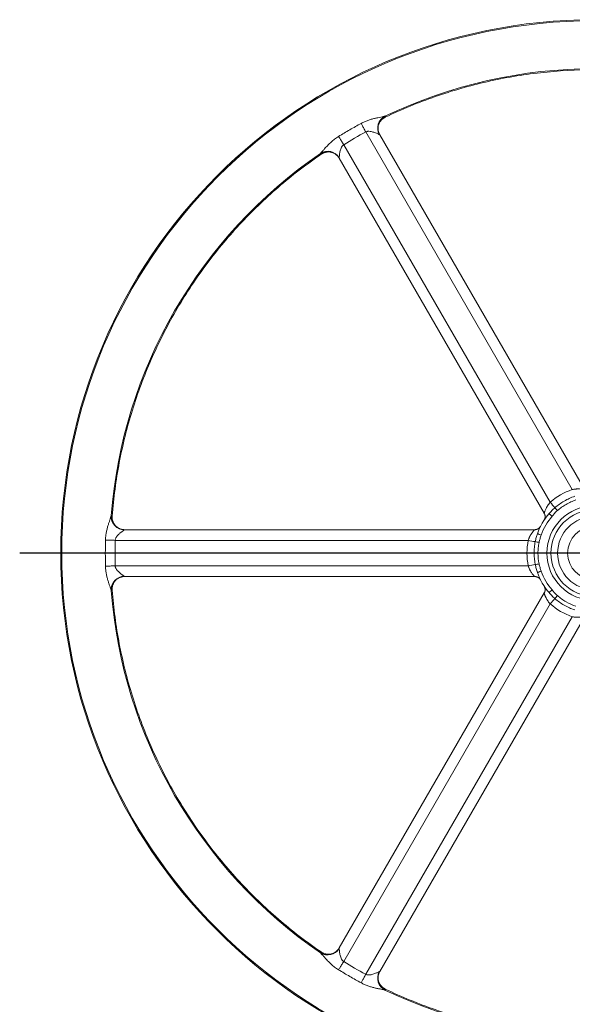
# Model space of a CAD drawing. Units: millimetres. Extents: x -812 to 532, y -134 to 1025.
# Drawn here: x -812 to -397, y 263 to 1001 of the extents above; entities that cross this region are included whole.
import ezdxf

# ---------------------------------------------------------------- set-up
doc = ezdxf.new("R2010")
doc.units = ezdxf.units.MM
doc.layers.add('FORMAT', color=7, linetype='Continuous')

# ---------------------------------------------------------------- blocks, each defined once
blk = doc.blocks.new('SW_CENTERMARKSYMBOL_0')
at = {"layer": 'FORMAT', "color": 0}
blk.add_line((-5, 0), (-430.77, 0), dxfattribs=at)

msp = doc.modelspace()

# ---------------------------------------------------------------- linework, layer by layer
at = {"color": 8, "linetype": 'Continuous', "lineweight": 0}
for p, q in [((-537.34, 929.01), (-537.56, 928.34)), ((-397.39, 649.1), (-552.22, 917.27)), ((-568.79, 907.7), (-413.96, 639.53)), ((-585.7, 900.54), (-586.4, 900.69)), ((-742.83, 629.75), (-742.35, 629.23)), ((-430.44, 611), (-740.09, 611)), ((-740.09, 591.86), (-430.44, 591.86)), ((-742.35, 573.63), (-742.83, 573.1)), ((-413.96, 563.33), (-568.79, 295.16)), ((-552.22, 285.59), (-397.39, 553.76)), ((-586.4, 302.17), (-585.7, 302.32)), ((-537.56, 274.52), (-537.34, 273.84))]:
    msp.add_line(p, q, dxfattribs=at)
at = {"color": 7, "linetype": 'Continuous', "lineweight": 15}
for p, q in [((-388.01, 648.86), (-541.7, 915.06)), ((-572.13, 897.49), (-418.44, 631.29)), ((-425.54, 619), (-732.92, 619)), ((-732.92, 583.86), (-425.53, 583.86)), ((-418.44, 571.56), (-572.13, 305.37)), ((-541.7, 287.8), (-388.01, 554))]:
    msp.add_line(p, q, dxfattribs=at)
at = {"color": 8, "linetype": 'Continuous', "lineweight": 0, "flags": 128}
for points in [[(-555.66, 923.67), (-555.43, 923.24), (-555.18, 922.78), (-554.91, 922.28), (-554.62, 921.74), (-554.31, 921.17), (-553.99, 920.57), (-553.66, 919.94), (-553.31, 919.3), (-552.95, 918.63), (-552.59, 917.96), (-552.22, 917.27)], [(-572.61, 913.88), (-572.36, 913.47), (-572.08, 913.02), (-571.78, 912.54), (-571.46, 912.02), (-571.12, 911.47), (-570.76, 910.89), (-570.38, 910.28), (-570, 909.66), (-569.6, 909.02), (-569.2, 908.36), (-568.79, 907.7)], [(-412.54, 629.07), (-412.93, 629.41), (-413.3, 629.74), (-413.64, 630.03), (-413.93, 630.29), (-414.19, 630.51), (-414.41, 630.7), (-414.57, 630.85), (-414.7, 630.96), (-414.77, 631.02), (-414.8, 631.04)], [(-420.66, 614.99), (-421.16, 615.16), (-421.62, 615.32), (-422.04, 615.47), (-422.42, 615.59), (-422.74, 615.7), (-423.01, 615.8), (-423.22, 615.87), (-423.38, 615.92), (-423.47, 615.95), (-423.5, 615.96)], [(-747.35, 611.22), (-746.87, 611.2), (-746.35, 611.18), (-745.78, 611.17), (-745.16, 611.15), (-744.52, 611.13), (-743.84, 611.11), (-743.13, 611.09), (-742.39, 611.06), (-741.64, 611.04), (-740.87, 611.02), (-740.09, 611)], [(-747.35, 591.64), (-746.87, 591.66), (-746.35, 591.67), (-745.78, 591.69), (-745.16, 591.71), (-744.52, 591.73), (-743.84, 591.75), (-743.13, 591.77), (-742.39, 591.79), (-741.64, 591.81), (-740.87, 591.84), (-740.09, 591.86)], [(-420.66, 587.86), (-421.16, 587.69), (-421.62, 587.53), (-422.04, 587.39), (-422.42, 587.26), (-422.74, 587.15), (-423.01, 587.06), (-423.22, 586.99), (-423.38, 586.93), (-423.47, 586.9), (-423.5, 586.89)], [(-412.54, 573.79), (-412.93, 573.44), (-413.3, 573.12), (-413.64, 572.83), (-413.93, 572.57), (-414.19, 572.34), (-414.41, 572.16), (-414.57, 572.01), (-414.7, 571.9), (-414.77, 571.84), (-414.8, 571.81)], [(-572.61, 288.98), (-572.36, 289.38), (-572.08, 289.83), (-571.78, 290.32), (-571.46, 290.84), (-571.12, 291.39), (-570.76, 291.97), (-570.38, 292.57), (-570, 293.2), (-569.6, 293.84), (-569.2, 294.49), (-568.79, 295.16)], [(-555.66, 279.19), (-555.43, 279.61), (-555.18, 280.08), (-554.91, 280.58), (-554.62, 281.12), (-554.31, 281.69), (-553.99, 282.29), (-553.66, 282.91), (-553.31, 283.56), (-552.95, 284.22), (-552.59, 284.9), (-552.22, 285.59)]]:
    msp.add_lwpolyline(points, dxfattribs=at)
at = {"color": 7, "linetype": 'Continuous', "lineweight": 15, "flags": 128}
for points in [[(-542.6, 922.92), (-542.7, 922.57), (-542.77, 922.31)], [(-578.49, 902.2), (-578.13, 902.11), (-577.8, 902.01)], [(-740.18, 622.15), (-739.92, 621.88), (-739.73, 621.7)], [(-740.18, 580.71), (-739.92, 580.97), (-739.67, 581.21)], [(-578.49, 300.66), (-578.13, 300.75), (-577.88, 300.82)], [(-542.6, 279.94), (-542.7, 280.29), (-542.79, 280.63)]]:
    msp.add_lwpolyline(points, dxfattribs=at)
at = {"color": 7, "linetype": 'Continuous', "lineweight": 15}
for radius in [400, 32.5]:
    msp.add_circle((-380.91, 601.43), radius, dxfattribs=at)
at = {"color": 8, "linetype": 'Continuous', "lineweight": 0}
for radius in [399.99, 399.22, 35.5, 27.5, 20]:
    msp.add_circle((-380.91, 601.43), radius, dxfattribs=at)
for centre, radius, start, end in [((-380.91, 601.43), 363.27, 64.40782, 115.59218), ((-533.28, 920.13), 10.02, 117.05278, 208.6046), ((-533.07, 920.01), 9.96, 115.35895, 163.00103), ((-380.91, 601.43), 363.27, 124.40782, 175.59218), ((-580.74, 892.49), 9.96, 76.97774, 124.64122), ((-580.74, 892.73), 10.02, 31.3953, 122.94717), ((-381.14, 601.81), 50, 108.96578, 131.03422), ((-502.7, 560.79), 118.63, 39.00033, 41.58402), ((-690.69, 385.89), 375.22, 41.24969, 41.69149), ((-733.1, 628.83), 10.02, 177.05275, 268.60468), ((-732.89, 628.95), 9.96, 175.35903, 223.00068), ((-380.91, 601.43), 42, 138.84542, 161.15458), ((-381.36, 601.43), 50, 168.96578, 191.03422), ((-406.61, 727.22), 118.64, 258.41605, 260.9996), ((-349.12, 977.56), 375.3, 258.30857, 258.75027), ((-406.61, 475.63), 118.64, 99.0004, 101.58395), ((-349.12, 225.3), 375.3, 101.24973, 101.69143), ((-733.1, 574.02), 10.02, 91.39532, 182.94725), ((-380.91, 601.43), 42, 198.84542, 221.15458), ((-732.89, 573.91), 9.96, 136.9781, 184.64105), ((-380.91, 601.43), 363.27, 184.40782, 235.59218), ((-690.69, 816.97), 375.22, 318.30851, 318.75031), ((-502.7, 642.07), 118.63, 318.41598, 320.99967), ((-381.14, 601.04), 50, 228.96578, 251.03422), ((-580.74, 310.13), 10.02, 237.05283, 328.6047), ((-580.74, 310.36), 9.96, 235.35892, 283.00091), ((-533.28, 282.72), 10.02, 151.3954, 242.94722), ((-533.07, 282.84), 9.96, 196.97781, 244.64116), ((-380.91, 601.43), 363.27, 244.40782, 295.59218)]:
    msp.add_arc(centre, radius, start, end, dxfattribs=at)
at = {"color": 7, "linetype": 'Continuous', "lineweight": 15}
for start, end in [(138.84542, 161.15458), (198.84542, 221.15458)]:
    msp.add_arc((-380.91, 601.43), 45, start, end, dxfattribs=at)
at = {"color": 8, "linetype": 'Continuous', "lineweight": 0}
for points, knots in [([(-537.56, 928.34), (-525.38, 934.17), (-512.88, 939.32), (-487.39, 948.2), (-474.39, 951.93), (-448.07, 957.91), (-434.74, 960.16), (-407.91, 963.17), (-394.41, 963.93), (-380.91, 963.93)], [0, 0, 0, 0, 0.25, 0.25, 0.5, 0.5, 0.75, 0.75, 1, 1, 1, 1]), ([(-572.61, 913.88), (-571.22, 914.73), (-568.43, 916.43), (-564.21, 918.9), (-559.95, 921.32), (-557.09, 922.88), (-555.66, 923.67)], [0, 0, 0, 0, 0.249903, 0.499805, 0.749902, 1, 1, 1, 1]), ([(-555.66, 923.67), (-554.84, 924.11), (-554.01, 924.51), (-552.34, 925.26), (-551.49, 925.59), (-549.8, 926.21), (-548.95, 926.48), (-547.27, 926.98), (-546.44, 927.2), (-545.21, 927.5), (-544.81, 927.59), (-544.01, 927.77), (-543.62, 927.86), (-542.46, 928.11), (-541.72, 928.25), (-540.34, 928.52), (-539.69, 928.64), (-538.87, 928.81), (-538.62, 928.86), (-538.18, 928.96), (-537.98, 929.01), (-537.83, 929.06)], [0, 0, 0, 0, 0.125, 0.125, 0.25, 0.25, 0.375, 0.375, 0.5, 0.5, 0.5625, 0.5625, 0.625, 0.625, 0.75, 0.75, 0.875, 0.875, 0.9375, 0.9375, 1, 1, 1, 1]), ([(-542.61, 922.8), (-542.57, 922.9), (-542.45, 923.24), (-542.16, 923.84), (-541.81, 924.46), (-541.47, 924.98), (-541.19, 925.37), (-540.91, 925.71), (-540.65, 926.02), (-540.39, 926.29), (-540.15, 926.53), (-539.75, 926.91), (-539.16, 927.39), (-538.36, 927.92), (-537.82, 928.2), (-537.56, 928.34)], [0, 0, 0, 0, 0.042371, 0.1424877, 0.2575954, 0.3242611, 0.3864284, 0.4440993, 0.497275, 0.5459537, 0.5901398, 0.6298368, 0.7627549, 0.8860803, 1, 1, 1, 1]), ([(-537.83, 929.06), (-537.75, 929.08), (-537.59, 929.11), (-537.43, 929.11), (-537.33, 929.09), (-537.34, 929.04), (-537.34, 929.01)], [0, 0, 0, 0, 0.24766, 0.495319, 0.74766, 1, 1, 1, 1]), ([(-542.07, 915.33), (-542.24, 915.4), (-542.48, 915.5), (-543.04, 915.75), (-543.38, 915.89), (-544.09, 916.2), (-544.48, 916.36), (-545.29, 916.68), (-545.72, 916.84), (-546.61, 917.14), (-547.07, 917.28), (-548.03, 917.53), (-548.52, 917.63), (-549.56, 917.75), (-550.09, 917.77), (-550.9, 917.69), (-551.17, 917.64), (-551.71, 917.49), (-551.96, 917.4), (-552.22, 917.27)], [0, 0, 0, 0, 0.125, 0.125, 0.25, 0.25, 0.375, 0.375, 0.5, 0.5, 0.625, 0.625, 0.75, 0.75, 0.875, 0.875, 0.9375, 0.9375, 1, 1, 1, 1]), ([(-586.19, 901.14), (-586.08, 901.25), (-585.86, 901.47), (-585.39, 901.99), (-584.83, 902.62), (-584.2, 903.34), (-583.46, 904.21), (-582.57, 905.21), (-581.53, 906.35), (-580.44, 907.49), (-579.32, 908.62), (-578.15, 909.7), (-576.9, 910.79), (-575.56, 911.87), (-574.12, 912.92), (-573.11, 913.56), (-572.61, 913.88)], [0, 0, 0, 0, 0.053617, 0.113507, 0.173705, 0.233769, 0.29314, 0.372629, 0.452306, 0.531869, 0.60696, 0.682145, 0.757235, 0.838121, 0.919131, 1, 1, 1, 1]), ([(-541.72, 915.05), (-541.74, 915.1), (-541.8, 915.21), (-541.97, 915.29), (-542.07, 915.33)], [0, 0, 0, 0, 0.3740639, 1, 1, 1, 1]), ([(-585.7, 900.54), (-585.6, 900.61), (-585.39, 900.75), (-585.06, 900.94), (-584.72, 901.13), (-584.35, 901.32), (-583.97, 901.49), (-583.56, 901.65), (-583.11, 901.81), (-582.58, 901.96), (-581.94, 902.11), (-581.18, 902.23), (-580.46, 902.28), (-579.83, 902.28), (-579.35, 902.26), (-578.91, 902.22), (-578.61, 902.19), (-578.46, 902.16), (-578.44, 902.16)], [0, 0, 0, 0, 0.048045, 0.097857, 0.149454, 0.202855, 0.25807, 0.315116, 0.374001, 0.445159, 0.531318, 0.632484, 0.748661, 0.817385, 0.880956, 0.939372, 0.992639, 1, 1, 1, 1]), ([(-568.79, 907.7), (-569.02, 907.55), (-569.24, 907.37), (-569.62, 906.99), (-569.8, 906.78), (-570.28, 906.12), (-570.53, 905.64), (-570.94, 904.69), (-571.1, 904.22), (-571.37, 903.26), (-571.48, 902.79), (-571.67, 901.87), (-571.74, 901.42), (-571.87, 900.55), (-571.92, 900.13), (-572.02, 899.37), (-572.06, 899.01), (-572.13, 898.39), (-572.16, 898.13), (-572.18, 897.95)], [0, 0, 0, 0, 0.0625, 0.0625, 0.125, 0.125, 0.25, 0.25, 0.375, 0.375, 0.5, 0.5, 0.625, 0.625, 0.75, 0.75, 0.875, 0.875, 1, 1, 1, 1]), ([(-694.85, 782.68), (-688.1, 794.37), (-680.7, 805.68), (-664.68, 827.41), (-656.06, 837.83), (-637.71, 857.63), (-627.99, 867.03), (-607.55, 884.67), (-596.84, 892.91), (-585.7, 900.54)], [0, 0, 0, 0, 0.25, 0.25, 0.5, 0.5, 0.75, 0.75, 1, 1, 1, 1]), ([(-585.7, 900.54), (-585.7, 900.53), (-585.69, 900.52), (-585.73, 900.58), (-585.73, 900.58)], [0, 0, 0, 0, 0.896073, 1, 1, 1, 1]), ([(-572.18, 897.95), (-572.2, 897.84), (-572.22, 897.65), (-572.15, 897.54), (-572.12, 897.5)], [0, 0, 0, 0, 0.6156574, 1, 1, 1, 1]), ([(-742.35, 629.23), (-741.31, 642.68), (-739.52, 656.08), (-734.47, 682.6), (-731.2, 695.72), (-723.21, 721.51), (-718.5, 734.18), (-707.69, 758.92), (-701.6, 770.99), (-694.85, 782.68)], [0, 0, 0, 0, 0.25, 0.25, 0.5, 0.5, 0.75, 0.75, 1, 1, 1, 1]), ([(-694.85, 782.68), (-694.84, 782.67), (-694.83, 782.67), (-694.89, 782.7), (-694.89, 782.7)], [0, 0, 0, 0, 0.8960728, 1, 1, 1, 1]), ([(-410.5, 635.45), (-408.31, 637.36), (-405.97, 639.03), (-402.23, 641.19), (-400.95, 641.86), (-398.31, 643.06), (-396.96, 643.59), (-395.58, 644.06)], [0, 0, 0, 0, 0.5, 0.5, 0.75, 0.75, 1, 1, 1, 1]), ([(-397.39, 649.1), (-397.15, 649.15), (-396.68, 649.25), (-395.97, 649.36), (-395.25, 649.45), (-394.54, 649.51), (-393.85, 649.54), (-392.95, 649.56), (-392.08, 649.53), (-391.26, 649.47), (-390.66, 649.41), (-390.1, 649.34), (-389.6, 649.26), (-389.16, 649.18), (-388.78, 649.1), (-388.45, 649.02), (-388.2, 648.95), (-388.03, 648.89), (-388.03, 648.86), (-388.02, 648.85)], [0, 0, 0, 0, 0.052247, 0.104501, 0.158414, 0.212334, 0.266177, 0.320025, 0.430114, 0.487411, 0.544707, 0.603392, 0.662072, 0.718005, 0.773927, 0.831891, 0.889838, 0.959459, 1, 1, 1, 1]), ([(-418.44, 631.29), (-418.44, 631.29), (-418.45, 631.3), (-418.44, 631.37), (-418.42, 631.51), (-418.37, 631.71), (-418.3, 631.96), (-418.17, 632.36), (-417.95, 632.99), (-417.59, 633.9), (-417.17, 634.78), (-416.78, 635.55), (-416.43, 636.16), (-416.05, 636.79), (-415.54, 637.57), (-414.99, 638.31), (-414.42, 639.01), (-414.12, 639.36), (-413.96, 639.53)], [0, 0, 0, 0, 0.0157171, 0.0619949, 0.1101194, 0.1582524, 0.2064218, 0.2545987, 0.3534062, 0.4597717, 0.5683952, 0.6260819, 0.6837659, 0.7429363, 0.8021001, 0.8997199, 0.9498628, 1, 1, 1, 1]), ([(-414.8, 631.04), (-414.13, 631.8), (-413.46, 632.56), (-412.04, 634.04), (-411.3, 634.76), (-410.5, 635.45)], [0, 0, 0, 0, 0.5, 0.5, 1, 1, 1, 1]), ([(-394.66, 641.32), (-395.95, 640.88), (-397.21, 640.39), (-399.68, 639.27), (-400.87, 638.65), (-404.36, 636.63), (-406.55, 635.07), (-408.59, 633.28)], [0, 0, 0, 0, 0.25, 0.25, 0.5, 0.5, 1, 1, 1, 1]), ([(-747.35, 611.22), (-747.33, 612.14), (-747.26, 613.06), (-747.07, 614.88), (-746.94, 615.78), (-746.62, 617.56), (-746.43, 618.44), (-746.02, 620.14), (-745.8, 620.97), (-745.45, 622.18), (-745.33, 622.57), (-745.09, 623.35), (-744.96, 623.74), (-744.6, 624.87), (-744.35, 625.58), (-743.89, 626.91), (-743.68, 627.53), (-743.41, 628.33), (-743.33, 628.57), (-743.2, 629), (-743.15, 629.19), (-743.11, 629.35)], [0, 0, 0, 0, 0.125, 0.125, 0.25, 0.25, 0.375, 0.375, 0.5, 0.5, 0.5625, 0.5625, 0.625, 0.625, 0.75, 0.75, 0.875, 0.875, 0.9375, 0.9375, 1, 1, 1, 1]), ([(-740.08, 622.08), (-740.14, 622.16), (-740.38, 622.44), (-740.75, 622.99), (-741.12, 623.6), (-741.4, 624.16), (-741.59, 624.59), (-741.75, 625.01), (-741.89, 625.39), (-741.99, 625.75), (-742.08, 626.08), (-742.21, 626.62), (-742.33, 627.37), (-742.39, 628.32), (-742.36, 628.93), (-742.35, 629.23)], [0, 0, 0, 0, 0.042373, 0.142488, 0.257596, 0.324261, 0.386428, 0.444098, 0.497273, 0.545954, 0.59014, 0.629836, 0.762754, 0.886081, 1, 1, 1, 1]), ([(-408.59, 633.28), (-409.31, 632.64), (-409.99, 631.95), (-411.28, 630.53), (-411.9, 629.79), (-412.54, 629.07)], [0, 0, 0, 0, 0.5, 0.5, 1, 1, 1, 1]), ([(-733.35, 618.81), (-733.42, 618.75), (-733.58, 618.63), (-733.92, 618.38), (-734.27, 618.12), (-734.7, 617.8), (-735.22, 617.41), (-735.89, 616.89), (-736.61, 616.29), (-737.38, 615.61), (-738.16, 614.83), (-738.82, 614.04), (-739.35, 613.27), (-739.71, 612.57), (-739.99, 611.81), (-740.06, 611.28), (-740.09, 611)], [0, 0, 0, 0, 0.06125, 0.122839, 0.184288, 0.224203, 0.306179, 0.388356, 0.470428, 0.56414, 0.657993, 0.751487, 0.815356, 0.879124, 0.935908, 1, 1, 1, 1]), ([(-732.92, 618.98), (-732.97, 618.98), (-733.1, 618.99), (-733.25, 618.88), (-733.35, 618.81)], [0, 0, 0, 0, 0.374064, 1, 1, 1, 1]), ([(-430.44, 611), (-430.36, 611.23), (-430.21, 611.68), (-429.95, 612.36), (-429.67, 613.02), (-429.37, 613.66), (-429.05, 614.28), (-428.61, 615.07), (-428.15, 615.81), (-427.69, 616.49), (-427.34, 616.98), (-427, 617.42), (-426.68, 617.82), (-426.39, 618.16), (-426.13, 618.46), (-425.9, 618.69), (-425.71, 618.88), (-425.57, 618.99), (-425.55, 618.99), (-425.54, 618.98)], [0, 0, 0, 0, 0.052247, 0.104501, 0.158414, 0.212334, 0.266177, 0.320025, 0.430114, 0.487411, 0.544707, 0.603392, 0.662072, 0.718005, 0.773927, 0.831891, 0.889838, 0.959459, 1, 1, 1, 1]), ([(-425.17, 610.04), (-424.97, 611.08), (-424.72, 612.08), (-424.15, 614.05), (-423.83, 615.01), (-423.5, 615.96)], [0, 0, 0, 0, 0.5, 0.5, 1, 1, 1, 1]), ([(-420.66, 614.99), (-420.97, 614.08), (-421.3, 613.17), (-421.89, 611.34), (-422.15, 610.42), (-422.34, 609.47)], [0, 0, 0, 0, 0.5, 0.5, 1, 1, 1, 1]), ([(-740.09, 611), (-740.13, 609.4), (-740.21, 606.22), (-740.24, 601.43), (-740.21, 596.64), (-740.13, 593.45), (-740.09, 591.86)], [0, 0, 0, 0, 0.249897, 0.499795, 0.749898, 1, 1, 1, 1]), ([(-425.17, 592.81), (-425.73, 595.66), (-426.01, 598.53), (-426.01, 602.85), (-425.94, 604.29), (-425.66, 607.18), (-425.45, 608.62), (-425.17, 610.04)], [0, 0, 0, 0, 0.5, 0.5, 0.75, 0.75, 1, 1, 1, 1]), ([(-422.34, 609.47), (-422.6, 608.14), (-422.8, 606.8), (-423.06, 604.1), (-423.13, 602.75), (-423.13, 598.72), (-422.87, 596.05), (-422.34, 593.39)], [0, 0, 0, 0, 0.25, 0.25, 0.5, 0.5, 1, 1, 1, 1]), ([(-743.11, 573.51), (-743.15, 573.66), (-743.2, 573.85), (-743.33, 574.29), (-743.41, 574.53), (-743.59, 575.06), (-743.69, 575.35), (-743.89, 575.95), (-744.01, 576.27), (-744.24, 576.94), (-744.36, 577.29), (-744.6, 578), (-744.72, 578.37), (-745.09, 579.49), (-745.33, 580.27), (-745.68, 581.48), (-745.8, 581.9), (-746.02, 582.73), (-746.13, 583.15), (-746.44, 584.43), (-746.62, 585.3), (-746.94, 587.08), (-747.07, 587.99), (-747.26, 589.8), (-747.33, 590.72), (-747.35, 591.64)], [0, 0, 0, 0, 0.0625, 0.0625, 0.125, 0.125, 0.1875, 0.1875, 0.25, 0.25, 0.3125, 0.3125, 0.375, 0.375, 0.5, 0.5, 0.5625, 0.5625, 0.625, 0.625, 0.75, 0.75, 0.875, 0.875, 1, 1, 1, 1]), ([(-740.09, 591.86), (-740.07, 591.62), (-740.01, 591.16), (-739.81, 590.54), (-739.57, 590.01), (-739.26, 589.45), (-738.82, 588.82), (-738.27, 588.16), (-737.52, 587.38), (-736.58, 586.53), (-735.65, 585.78), (-734.91, 585.22), (-734.37, 584.81), (-733.93, 584.49), (-733.57, 584.22), (-733.42, 584.11), (-733.35, 584.04)], [0, 0, 0, 0, 0.053124, 0.106327, 0.147012, 0.187719, 0.258033, 0.328616, 0.399115, 0.528906, 0.658685, 0.733041, 0.807505, 0.881692, 0.937423, 1, 1, 1, 1]), ([(-425.53, 583.86), (-425.54, 583.86), (-425.55, 583.86), (-425.61, 583.9), (-425.72, 583.99), (-425.87, 584.13), (-426.05, 584.32), (-426.33, 584.63), (-426.77, 585.13), (-427.37, 585.91), (-427.93, 586.7), (-428.39, 587.43), (-428.75, 588.03), (-429.11, 588.68), (-429.52, 589.51), (-429.9, 590.36), (-430.22, 591.2), (-430.36, 591.64), (-430.44, 591.86)], [0, 0, 0, 0, 0.015717, 0.061995, 0.110119, 0.158252, 0.206422, 0.254599, 0.353406, 0.459772, 0.568395, 0.626082, 0.683766, 0.742936, 0.8021, 0.89972, 0.949863, 1, 1, 1, 1]), ([(-423.5, 586.89), (-423.83, 587.84), (-424.15, 588.81), (-424.72, 590.77), (-424.97, 591.78), (-425.17, 592.81)], [0, 0, 0, 0, 0.5, 0.5, 1, 1, 1, 1]), ([(-422.34, 593.39), (-422.15, 592.44), (-421.89, 591.51), (-421.3, 589.68), (-420.97, 588.77), (-420.66, 587.86)], [0, 0, 0, 0, 0.5, 0.5, 1, 1, 1, 1]), ([(-733.35, 584.04), (-733.25, 583.98), (-733.1, 583.87), (-732.97, 583.87), (-732.92, 583.88)], [0, 0, 0, 0, 0.615658, 1, 1, 1, 1]), ([(-742.35, 573.63), (-742.35, 573.75), (-742.37, 574), (-742.38, 574.39), (-742.37, 574.78), (-742.34, 575.19), (-742.3, 575.61), (-742.24, 576.04), (-742.15, 576.51), (-742.02, 577.04), (-741.82, 577.67), (-741.55, 578.39), (-741.23, 579.04), (-740.92, 579.59), (-740.66, 579.99), (-740.41, 580.36), (-740.23, 580.6), (-740.13, 580.72), (-740.12, 580.73)], [0, 0, 0, 0, 0.048045, 0.097857, 0.149455, 0.202854, 0.25807, 0.315115, 0.374002, 0.445159, 0.531318, 0.632485, 0.748662, 0.817385, 0.880956, 0.939373, 0.992639, 1, 1, 1, 1]), ([(-742.35, 573.63), (-742.34, 573.63), (-742.32, 573.63), (-742.39, 573.63), (-742.4, 573.63)], [0, 0, 0, 0, 0.896069, 1, 1, 1, 1]), ([(-694.85, 420.18), (-701.6, 431.87), (-707.69, 443.94), (-718.5, 468.67), (-723.21, 481.35), (-731.2, 507.14), (-734.47, 520.25), (-739.52, 546.77), (-741.31, 560.17), (-742.35, 573.63)], [0, 0, 0, 0, 0.25, 0.25, 0.5, 0.5, 0.75, 0.75, 1, 1, 1, 1]), ([(-413.96, 563.33), (-414.12, 563.51), (-414.44, 563.86), (-414.9, 564.43), (-415.33, 565), (-415.74, 565.58), (-416.11, 566.17), (-416.58, 566.94), (-416.99, 567.71), (-417.35, 568.45), (-417.6, 568.99), (-417.81, 569.51), (-417.99, 569.99), (-418.15, 570.41), (-418.27, 570.78), (-418.36, 571.1), (-418.42, 571.36), (-418.45, 571.53), (-418.44, 571.55), (-418.43, 571.56)], [0, 0, 0, 0, 0.052247, 0.104501, 0.158414, 0.212334, 0.266177, 0.320025, 0.430114, 0.487411, 0.544707, 0.603392, 0.662072, 0.718005, 0.773927, 0.831891, 0.889838, 0.959459, 1, 1, 1, 1]), ([(-410.5, 567.41), (-411.3, 568.1), (-412.04, 568.82), (-413.46, 570.3), (-414.13, 571.06), (-414.8, 571.81)], [0, 0, 0, 0, 0.5, 0.5, 1, 1, 1, 1]), ([(-412.54, 573.79), (-411.9, 573.06), (-411.28, 572.33), (-409.99, 570.9), (-409.31, 570.21), (-408.59, 569.57)], [0, 0, 0, 0, 0.5, 0.5, 1, 1, 1, 1]), ([(-408.59, 569.57), (-407.57, 568.68), (-406.51, 567.84), (-404.3, 566.26), (-403.17, 565.53), (-399.68, 563.52), (-397.23, 562.41), (-394.66, 561.54)], [0, 0, 0, 0, 0.25, 0.25, 0.5, 0.5, 1, 1, 1, 1]), ([(-395.58, 558.79), (-398.33, 559.73), (-400.95, 560.92), (-404.69, 563.08), (-405.91, 563.86), (-408.27, 565.55), (-409.41, 566.45), (-410.5, 567.41)], [0, 0, 0, 0, 0.5, 0.5, 0.75, 0.75, 1, 1, 1, 1]), ([(-388.01, 554), (-388.01, 554), (-388.01, 553.99), (-388.08, 553.96), (-388.21, 553.91), (-388.41, 553.85), (-388.66, 553.78), (-389.07, 553.69), (-389.73, 553.57), (-390.7, 553.43), (-391.67, 553.35), (-392.53, 553.31), (-393.23, 553.3), (-393.97, 553.32), (-394.9, 553.37), (-395.82, 553.47), (-396.71, 553.61), (-397.16, 553.71), (-397.39, 553.76)], [0, 0, 0, 0, 0.015717, 0.061995, 0.110119, 0.158252, 0.206422, 0.254599, 0.353406, 0.459772, 0.568395, 0.626082, 0.683766, 0.742936, 0.8021, 0.89972, 0.949863, 1, 1, 1, 1]), ([(-694.85, 420.18), (-694.84, 420.18), (-694.83, 420.19), (-694.89, 420.16), (-694.89, 420.15)], [0, 0, 0, 0, 0.8960728, 1, 1, 1, 1]), ([(-585.7, 302.32), (-596.84, 309.94), (-607.55, 318.19), (-627.99, 335.83), (-637.71, 345.22), (-656.06, 365.03), (-664.68, 375.45), (-680.7, 397.18), (-688.1, 408.49), (-694.85, 420.18)], [0, 0, 0, 0, 0.25, 0.25, 0.5, 0.5, 0.75, 0.75, 1, 1, 1, 1]), ([(-572.12, 305.36), (-572.14, 305.32), (-572.22, 305.2), (-572.2, 305.02), (-572.18, 304.91)], [0, 0, 0, 0, 0.374063, 1, 1, 1, 1]), ([(-572.18, 304.91), (-572.16, 304.73), (-572.13, 304.47), (-572.06, 303.86), (-572.02, 303.5), (-571.92, 302.73), (-571.87, 302.31), (-571.74, 301.45), (-571.67, 301), (-571.48, 300.07), (-571.37, 299.6), (-571.11, 298.66), (-570.95, 298.18), (-570.53, 297.22), (-570.29, 296.75), (-569.81, 296.09), (-569.63, 295.88), (-569.24, 295.49), (-569.02, 295.31), (-568.79, 295.16)], [0, 0, 0, 0, 0.125, 0.125, 0.25, 0.25, 0.375, 0.375, 0.5, 0.5, 0.625, 0.625, 0.75, 0.75, 0.875, 0.875, 0.9375, 0.9375, 1, 1, 1, 1]), ([(-572.61, 288.98), (-573.15, 289.32), (-574.16, 289.97), (-575.56, 290.99), (-576.84, 292.01), (-578.16, 293.16), (-579.51, 294.42), (-580.85, 295.78), (-582.02, 297.04), (-583.02, 298.15), (-583.87, 299.13), (-584.57, 299.93), (-585.12, 300.57), (-585.55, 301.06), (-585.92, 301.45), (-586.1, 301.63), (-586.19, 301.72)], [0, 0, 0, 0, 0.087425, 0.162281, 0.237244, 0.312113, 0.405171, 0.4984, 0.591421, 0.663707, 0.736105, 0.808271, 0.857477, 0.906776, 0.955889, 1, 1, 1, 1]), ([(-578.38, 300.71), (-578.49, 300.69), (-578.85, 300.63), (-579.5, 300.58), (-580.22, 300.57), (-580.84, 300.61), (-581.32, 300.65), (-581.75, 300.72), (-582.15, 300.8), (-582.52, 300.88), (-582.84, 300.97), (-583.37, 301.13), (-584.08, 301.41), (-584.94, 301.83), (-585.46, 302.16), (-585.7, 302.32)], [0, 0, 0, 0, 0.042372, 0.142488, 0.257596, 0.324261, 0.386427, 0.444098, 0.497272, 0.545953, 0.590139, 0.629835, 0.762754, 0.88608, 1, 1, 1, 1]), ([(-555.66, 279.19), (-557.09, 279.97), (-559.95, 281.53), (-564.2, 283.96), (-568.43, 286.43), (-571.22, 288.13), (-572.61, 288.98)], [0, 0, 0, 0, 0.249903, 0.499805, 0.749903, 1, 1, 1, 1]), ([(-552.22, 285.59), (-551.96, 285.46), (-551.71, 285.37), (-551.18, 285.22), (-550.91, 285.17), (-550.1, 285.09), (-549.56, 285.11), (-548.54, 285.23), (-548.04, 285.33), (-547.08, 285.57), (-546.61, 285.71), (-545.73, 286.01), (-545.3, 286.17), (-544.48, 286.49), (-544.1, 286.66), (-543.38, 286.96), (-543.06, 287.1), (-542.48, 287.35), (-542.24, 287.46), (-542.07, 287.52)], [0, 0, 0, 0, 0.0625, 0.0625, 0.125, 0.125, 0.25, 0.25, 0.375, 0.375, 0.5, 0.5, 0.625, 0.625, 0.75, 0.75, 0.875, 0.875, 1, 1, 1, 1]), ([(-542.07, 287.52), (-541.97, 287.57), (-541.8, 287.64), (-541.74, 287.76), (-541.72, 287.81)], [0, 0, 0, 0, 0.615658, 1, 1, 1, 1]), ([(-537.83, 273.8), (-537.98, 273.84), (-538.18, 273.89), (-538.62, 274), (-538.87, 274.05), (-539.42, 274.16), (-539.71, 274.22), (-540.34, 274.34), (-540.67, 274.4), (-541.37, 274.54), (-541.73, 274.61), (-542.47, 274.76), (-542.85, 274.83), (-544, 275.08), (-544.8, 275.26), (-546.03, 275.56), (-546.44, 275.66), (-547.28, 275.89), (-547.69, 276), (-548.96, 276.38), (-549.8, 276.65), (-551.5, 277.27), (-552.35, 277.61), (-554.02, 278.35), (-554.84, 278.75), (-555.66, 279.19)], [0, 0, 0, 0, 0.0625, 0.0625, 0.125, 0.125, 0.1875, 0.1875, 0.25, 0.25, 0.3125, 0.3125, 0.375, 0.375, 0.5, 0.5, 0.5625, 0.5625, 0.625, 0.625, 0.75, 0.75, 0.875, 0.875, 1, 1, 1, 1]), ([(-537.56, 274.52), (-537.67, 274.57), (-537.89, 274.69), (-538.23, 274.87), (-538.57, 275.08), (-538.91, 275.3), (-539.25, 275.55), (-539.59, 275.82), (-539.95, 276.13), (-540.35, 276.51), (-540.79, 276.99), (-541.28, 277.59), (-541.68, 278.19), (-542, 278.73), (-542.23, 279.16), (-542.41, 279.56), (-542.53, 279.84), (-542.59, 279.98), (-542.59, 280)], [0, 0, 0, 0, 0.048044, 0.097856, 0.149454, 0.202854, 0.25807, 0.315115, 0.374001, 0.445157, 0.531317, 0.632483, 0.74866, 0.817383, 0.880954, 0.93937, 0.992638, 1, 1, 1, 1]), ([(-537.34, 273.84), (-537.34, 273.82), (-537.33, 273.77), (-537.43, 273.74), (-537.58, 273.75), (-537.75, 273.78), (-537.83, 273.8)], [0, 0, 0, 0, 0.247652, 0.495304, 0.747652, 1, 1, 1, 1]), ([(-537.56, 274.52), (-537.55, 274.53), (-537.55, 274.54), (-537.58, 274.48), (-537.58, 274.47)], [0, 0, 0, 0, 0.896075, 1, 1, 1, 1]), ([(-380.91, 238.93), (-394.41, 238.93), (-407.91, 239.68), (-434.74, 242.69), (-448.07, 244.95), (-474.39, 250.93), (-487.39, 254.66), (-512.88, 263.54), (-525.38, 268.69), (-537.56, 274.52)], [0, 0, 0, 0, 0.25, 0.25, 0.5, 0.5, 0.75, 0.75, 1, 1, 1, 1])]:
    msp.add_open_spline(points, degree=3, knots=knots, dxfattribs=at)
for points in [[(-552.22, 917.27), (-557.83, 914.24), (-563.36, 911.05), (-568.79, 907.7)], [(-586.4, 900.69), (-586.51, 900.72), (-586.44, 900.87), (-586.19, 901.14)], [(-743.11, 629.35), (-743, 629.7), (-742.9, 629.84), (-742.83, 629.75)], [(-747.35, 591.64), (-747.53, 598.17), (-747.53, 604.69), (-747.35, 611.22)], [(-742.83, 573.1), (-742.9, 573.02), (-743, 573.15), (-743.11, 573.51)], [(-586.19, 301.72), (-586.44, 301.99), (-586.51, 302.14), (-586.4, 302.17)], [(-568.79, 295.16), (-563.36, 291.81), (-557.83, 288.62), (-552.22, 285.59)]]:
    msp.add_open_spline(points, degree=3, dxfattribs=at)
at = {"color": 7, "linetype": 'Continuous', "lineweight": 15}
for points, knots in [([(-541.71, 915.05), (-541.81, 915.23), (-542.03, 915.62), (-542.31, 916.24), (-542.56, 916.91), (-542.75, 917.59), (-542.9, 918.27), (-543, 918.95), (-543.05, 919.63), (-543.05, 920.3), (-543.01, 920.97), (-542.92, 921.62), (-542.85, 922.07), (-542.78, 922.29), (-542.78, 922.31)], [0, 0, 0, 0, 0.0824912, 0.1777463, 0.2720269, 0.3653507, 0.4577389, 0.5491978, 0.6397176, 0.729276, 0.8178374, 0.9053387, 0.9916886, 1, 1, 1, 1]), ([(-577.8, 902.02), (-577.63, 901.97), (-577.26, 901.85), (-576.68, 901.62), (-576.08, 901.33), (-575.5, 900.99), (-574.91, 900.6), (-574.34, 900.16), (-573.79, 899.66), (-573.28, 899.12), (-572.81, 898.56), (-572.43, 898.01), (-572.21, 897.65), (-572.12, 897.49)], [0, 0, 0, 0, 0.069785, 0.159717, 0.25, 0.340527, 0.431232, 0.532362, 0.632607, 0.731664, 0.829604, 0.926487, 1, 1, 1, 1]), ([(-418.44, 631.29), (-418.42, 631.25), (-418.31, 631.08), (-418.17, 630.76), (-418.01, 630.34), (-417.89, 629.92), (-417.81, 629.49), (-417.77, 629.08), (-417.76, 628.67), (-417.79, 628.28), (-417.84, 627.9), (-417.92, 627.55), (-418.01, 627.23), (-418.12, 626.93), (-418.23, 626.68), (-418.33, 626.49), (-418.41, 626.34), (-418.46, 626.25), (-418.5, 626.18), (-418.53, 626.14), (-418.55, 626.11), (-418.56, 626.09), (-418.56, 626.09), (-418.56, 626.09)], [0, 0, 0, 0, 0.022191, 0.100788, 0.177771, 0.253077, 0.32661, 0.398233, 0.467766, 0.53497, 0.599531, 0.661034, 0.718916, 0.772366, 0.81998, 0.858836, 0.88621, 0.905641, 0.922153, 0.938957, 0.96032, 0.989368, 1, 1, 1, 1]), ([(-732.91, 618.98), (-733.12, 618.99), (-733.57, 618.99), (-734.25, 619.06), (-734.95, 619.18), (-735.63, 619.35), (-736.3, 619.56), (-736.94, 619.82), (-737.55, 620.12), (-738.14, 620.45), (-738.69, 620.82), (-739.21, 621.22), (-739.56, 621.51), (-739.73, 621.68), (-739.74, 621.69)], [0, 0, 0, 0, 0.0824916, 0.1777518, 0.2720282, 0.3653545, 0.4577427, 0.5491981, 0.6397174, 0.7292761, 0.8178366, 0.9053397, 0.991688, 1, 1, 1, 1]), ([(-421.09, 621.7), (-421.09, 621.7), (-421.09, 621.7), (-421.1, 621.68), (-421.12, 621.65), (-421.15, 621.6), (-421.19, 621.52), (-421.26, 621.41), (-421.36, 621.25), (-421.51, 621.03), (-421.73, 620.75), (-422.01, 620.44), (-422.33, 620.15), (-422.67, 619.89), (-423.03, 619.66), (-423.43, 619.45), (-423.86, 619.28), (-424.31, 619.14), (-424.77, 619.05), (-425.19, 619), (-425.44, 619), (-425.54, 619)], [0, 0, 0, 0, 0.003678, 0.037921, 0.061232, 0.080335, 0.09838, 0.120187, 0.151753, 0.195891, 0.257465, 0.334858, 0.40734, 0.47761, 0.552326, 0.629414, 0.70807, 0.787769, 0.868182, 0.949097, 1, 1, 1, 1]), ([(-421.08, 621.72), (-421.07, 621.74), (-421.06, 621.76), (-421.12, 621.65), (-421.14, 621.6)], [0, 0, 0, 0, 0.609281, 1, 1, 1, 1]), ([(-418.51, 626.15), (-418.54, 626.12), (-418.59, 626.03), (-418.58, 626.05), (-418.57, 626.06)], [0, 0, 0, 0, 0.417954, 1, 1, 1, 1]), ([(-739.68, 581.22), (-739.55, 581.34), (-739.26, 581.6), (-738.77, 581.98), (-738.22, 582.36), (-737.63, 582.7), (-737.01, 583.01), (-736.33, 583.28), (-735.62, 583.51), (-734.91, 583.68), (-734.18, 583.8), (-733.52, 583.87), (-733.1, 583.87), (-732.91, 583.87)], [0, 0, 0, 0, 0.069786, 0.159718, 0.25, 0.340529, 0.431231, 0.532365, 0.632606, 0.731666, 0.829606, 0.926489, 1, 1, 1, 1]), ([(-425.54, 583.86), (-425.49, 583.86), (-425.29, 583.86), (-424.95, 583.83), (-424.5, 583.76), (-424.07, 583.65), (-423.67, 583.51), (-423.29, 583.33), (-422.93, 583.14), (-422.6, 582.92), (-422.3, 582.68), (-422.04, 582.44), (-421.81, 582.2), (-421.61, 581.96), (-421.44, 581.74), (-421.32, 581.56), (-421.24, 581.42), (-421.18, 581.32), (-421.14, 581.25), (-421.12, 581.21), (-421.1, 581.18), (-421.09, 581.16), (-421.09, 581.16), (-421.09, 581.16)], [0, 0, 0, 0, 0.0221914, 0.1007876, 0.1777709, 0.2530773, 0.3266096, 0.398233, 0.4677665, 0.5349701, 0.5995309, 0.6610333, 0.718916, 0.7723657, 0.8199796, 0.8588357, 0.8862095, 0.9056409, 0.9221528, 0.9389573, 0.9603198, 0.9893684, 1, 1, 1, 1]), ([(-421.13, 581.23), (-421.11, 581.19), (-421.06, 581.1), (-421.07, 581.12), (-421.08, 581.13)], [0, 0, 0, 0, 0.417954, 1, 1, 1, 1]), ([(-418.57, 576.79), (-418.58, 576.81), (-418.59, 576.83), (-418.53, 576.72), (-418.5, 576.68)], [0, 0, 0, 0, 0.609282, 1, 1, 1, 1]), ([(-418.56, 576.77), (-418.56, 576.77), (-418.56, 576.77), (-418.55, 576.75), (-418.53, 576.72), (-418.5, 576.67), (-418.45, 576.59), (-418.39, 576.48), (-418.3, 576.32), (-418.18, 576.07), (-418.05, 575.74), (-417.93, 575.35), (-417.84, 574.92), (-417.78, 574.5), (-417.76, 574.07), (-417.78, 573.62), (-417.84, 573.16), (-417.95, 572.7), (-418.1, 572.26), (-418.26, 571.87), (-418.4, 571.65), (-418.45, 571.56)], [0, 0, 0, 0, 0.003678, 0.037921, 0.061232, 0.080335, 0.09838, 0.120187, 0.151753, 0.195891, 0.257466, 0.334858, 0.40734, 0.47761, 0.552326, 0.629414, 0.70807, 0.787769, 0.868182, 0.949097, 1, 1, 1, 1]), ([(-572.12, 305.37), (-572.22, 305.19), (-572.45, 304.8), (-572.85, 304.25), (-573.31, 303.7), (-573.79, 303.19), (-574.31, 302.72), (-574.85, 302.3), (-575.42, 301.91), (-576, 301.57), (-576.59, 301.28), (-577.2, 301.03), (-577.63, 300.87), (-577.86, 300.81), (-577.88, 300.81)], [0, 0, 0, 0, 0.082491, 0.17775, 0.272028, 0.365352, 0.457742, 0.549201, 0.639719, 0.729277, 0.817838, 0.90534, 0.991691, 1, 1, 1, 1]), ([(-542.8, 280.63), (-542.83, 280.79), (-542.92, 281.18), (-543, 281.79), (-543.05, 282.46), (-543.05, 283.13), (-543.01, 283.83), (-542.91, 284.55), (-542.75, 285.28), (-542.54, 285.99), (-542.28, 286.67), (-542.01, 287.28), (-541.8, 287.65), (-541.71, 287.81)], [0, 0, 0, 0, 0.069785, 0.159719, 0.250001, 0.34053, 0.43123, 0.532364, 0.632604, 0.731665, 0.829603, 0.926485, 1, 1, 1, 1])]:
    msp.add_open_spline(points, degree=3, knots=knots, dxfattribs=at)

# ---------------------------------------------------------------- block references
at = {"layer": 'FORMAT', "color": 7}
msp.add_blockref('SW_CENTERMARKSYMBOL_0', (-380.91, 601.43), dxfattribs=at)

doc.saveas('drawing.dxf')
